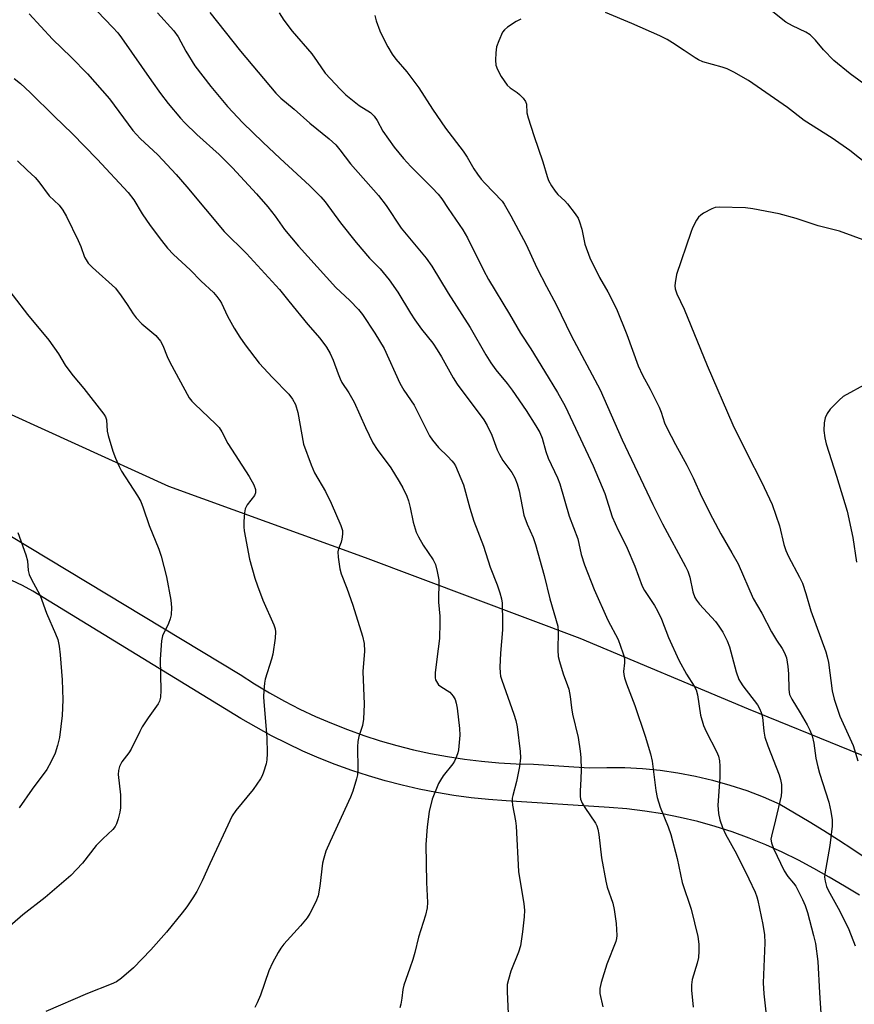
# Model space of a CAD drawing. Units: inches. Extents: x 1261770 to 1267770, y 589449 to 593450.
# Drawn here: x 1265532 to 1265761, y 590646 to 590916 of the extents above; entities that cross this region are included whole.
import ezdxf

# ---------------------------------------------------------------- set-up
doc = ezdxf.new("R2010")
doc.units = ezdxf.units.IN
doc.header["$MEASUREMENT"] = 0
for name, color, linetype in [('NTRL-Farm Land', 3, 'Continuous'), ('TRANS-Road', 130, 'Continuous'), ('Undefined', 1, 'Continuous')]:
    doc.layers.add(name, color=color, linetype=linetype)

msp = doc.modelspace()

# ---------------------------------------------------------------- linework, layer by layer
at = {"layer": 'NTRL-Farm Land'}
msp.add_lwpolyline([(1265787.61, 590703.97), (1265731.72, 590726.67), (1265685.54, 590746.08), (1265626.59, 590768.18), (1265572.64, 590787.78), (1265495.42, 590822.84), (1265425.13, 590851.64), (1265390.08, 590869.43), (1265382.32, 590870.3), (1265378.93, 590870.04), (1265374.74, 590864.74), (1265346.32, 590836.71), (1265282.93, 590789.6), (1265251.28, 590767.4), (1265239.75, 590752.81), (1265233.61, 590750.6), (1265227.84, 590749.73), (1265221.85, 590752.17), (1265197.76, 590777.19), (1265173.86, 590795.03), (1265157.16, 590803.22), (1265128.14, 590805.64)], dxfattribs=at)
at = {"layer": 'TRANS-Road'}
for points in [[(1265529, 590774.34, 0), (1265592.17, 590736.12, 0), (1265596.17, 590733.57, 0), (1265600.24, 590731.14, 0), (1265604.4, 590728.85, 0), (1265608.62, 590726.69, 0), (1265612.91, 590724.67, 0), (1265617.26, 590722.79, 0), (1265621.67, 590721.04, 0), (1265626.13, 590719.44, 0), (1265630.65, 590717.99, 0), (1265635.21, 590716.68, 0), (1265639.81, 590715.52, 0), (1265644.44, 590714.5, 0), (1265649.1, 590713.63, 0), (1265653.79, 590712.92, 0), (1265658.5, 590712.36, 0), (1265663.22, 590711.94, 0), (1265667.96, 590711.68, 0), (1265672.7, 590711.57, 0), (1265688, 590710.53, 0), (1265692.89, 590710.69, 0), (1265697.77, 590710.64, 0), (1265702.65, 590710.38, 0), (1265707.52, 590709.89, 0), (1265712.35, 590709.2, 0), (1265717.16, 590708.29, 0), (1265721.91, 590707.17, 0), (1265726.62, 590705.84, 0), (1265731.26, 590704.31, 0), (1265735.82, 590702.57, 0), (1265740.31, 590700.63, 0), (1265744.39, 590698.25, 0), (1265748.44, 590695.82, 0), (1265752.46, 590693.34, 0), (1265756.44, 590690.81, 0), (1265760.4, 590688.23, 0), (1265764.31, 590685.59, 0)], [(1265762.19, 590675.58, 0), (1265758.09, 590678.13, 0), (1265753.93, 590680.58, 0), (1265749.72, 590682.94, 0), (1265745.46, 590685.21, 0), (1265741.03, 590687.41, 0), (1265736.53, 590689.44, 0), (1265731.95, 590691.29, 0), (1265727.3, 590692.98, 0), (1265722.6, 590694.48, 0), (1265717.84, 590695.81, 0), (1265713.03, 590696.96, 0), (1265708.18, 590697.92, 0), (1265703.3, 590698.7, 0), (1265698.4, 590699.29, 0), (1265693.47, 590699.7, 0), (1265665.2, 590701.5, 0), (1265660.4, 590701.85, 0), (1265655.61, 590702.34, 0), (1265650.84, 590702.97, 0), (1265646.1, 590703.76, 0), (1265641.38, 590704.68, 0), (1265636.69, 590705.76, 0), (1265632.03, 590706.97, 0), (1265627.42, 590708.32, 0), (1265622.85, 590709.82, 0), (1265618.32, 590711.46, 0), (1265613.85, 590713.23, 0), (1265609.44, 590715.14, 0), (1265605.08, 590717.19, 0), (1265600.79, 590719.36, 0), (1265596.57, 590721.67, 0), (1265592.42, 590724.11, 0), (1265535.25, 590759.04, 0), (1265532.46, 590760.6, 0), (1265529.56, 590761.94, 0)]]:
    msp.add_polyline3d(points, dxfattribs=at)
at = {"layer": 'Undefined'}
for points, elevation in [([(1265764.46, 590897.5), (1265759.62, 590900.95), (1265755.19, 590904.62), (1265752.33, 590907.57), (1265750.13, 590910.23), (1265748.66, 590911.63), (1265747.47, 590912.4), (1265743.85, 590914.09), (1265742.03, 590915.16), (1265731.79, 590923.4)], 648), ([(1265534.28, 590917.47), (1265540.69, 590910.52), (1265545.8, 590905.57), (1265550.32, 590900.97), (1265556.31, 590894.12), (1265562.73, 590885.38), (1265564.79, 590883.23), (1265569.62, 590878.71), (1265574.66, 590873.31), (1265577.58, 590869.94), (1265587.8, 590857.72), (1265593.92, 590851.68), (1265602.98, 590841.77), (1265605.61, 590838.61), (1265610.75, 590832.18), (1265614.09, 590828.48), (1265615.89, 590825.95), (1265616.88, 590824.22), (1265617.71, 590822.39), (1265619.07, 590818.61), (1265619.62, 590817.29), (1265620.16, 590816.29), (1265622.01, 590813.42), (1265623.47, 590810.9), (1265626.61, 590803.89), (1265628.67, 590799.69), (1265629.83, 590797.86), (1265633.59, 590792.86), (1265635.88, 590789.14), (1265636.87, 590787.37), (1265637.97, 590785.1), (1265638.45, 590783.81), (1265638.92, 590781.98), (1265639.71, 590778), (1265640.55, 590775.25), (1265641.17, 590773.95), (1265642.44, 590771.66), (1265645.2, 590767.61), (1265645.82, 590766.35), (1265646.32, 590764.39), (1265646.71, 590762.1), (1265646.68, 590755.97), (1265647.02, 590752.18), (1265647.05, 590750.44), (1265646.96, 590746.08), (1265646.17, 590740.39), (1265645.75, 590736.64), (1265645.73, 590735.22), (1265645.84, 590734.7), (1265646.06, 590734.21), (1265646.69, 590733.35), (1265647.34, 590732.83), (1265649.73, 590731.3), (1265650.66, 590730.26), (1265651.2, 590729.32), (1265651.53, 590728.34), (1265651.78, 590726.92), (1265652.4, 590721.31), (1265652.47, 590719.55), (1265652.14, 590715.51), (1265651.96, 590714.68), (1265651.59, 590713.65), (1265651.01, 590712.4), (1265650.59, 590711.68), (1265647.94, 590708.33), (1265647.18, 590707.21), (1265646.64, 590706.26), (1265644.95, 590701.94), (1265644.07, 590698.59), (1265643.55, 590694.37), (1265643.22, 590689.49), (1265643.32, 590679.08), (1265643.64, 590673.59), (1265643.5, 590672.15), (1265643.1, 590670.15), (1265641.2, 590664.07), (1265640.16, 590659.89), (1265639.6, 590658.01), (1265638.82, 590655.61), (1265637.1, 590650.9), (1265636.86, 590649.75), (1265636.62, 590647.39), (1265636.34, 590645.73), (1265636.03, 590644.67)], 658), ([(1265552.93, 590918.14), (1265557.26, 590913.69), (1265558.59, 590912.19), (1265559.63, 590910.86), (1265567.87, 590899), (1265570.34, 590895.6), (1265572.47, 590892.8), (1265575.81, 590888.77), (1265577.01, 590887.52), (1265580.35, 590884.33), (1265586.48, 590878.86), (1265590.09, 590875.14), (1265596.65, 590868.02), (1265599.82, 590864.47), (1265601.8, 590861.94), (1265604.35, 590858.27), (1265608.2, 590853.66), (1265618.43, 590842.31), (1265622.27, 590838.82), (1265624.66, 590836.27), (1265625.75, 590834.91), (1265629.2, 590829.83), (1265631.78, 590825.62), (1265636.02, 590816.08), (1265637.18, 590814.16), (1265639.99, 590810.02), (1265644.14, 590801.65), (1265644.98, 590800.46), (1265646.69, 590798.45), (1265649.22, 590796.02), (1265650.35, 590794.82), (1265650.86, 590794.18), (1265651.31, 590793.44), (1265653.48, 590788.19), (1265655.21, 590781.83), (1265656.31, 590778.22), (1265659, 590771.37), (1265660.8, 590765.58), (1265662.8, 590760.73), (1265663.51, 590758.55), (1265663.96, 590756.9), (1265664.17, 590755.78), (1265664.26, 590750.48), (1265664.2, 590748.42), (1265663.67, 590742.06), (1265663.49, 590738.19), (1265663.54, 590736.64), (1265663.71, 590735.75), (1265664.06, 590734.61), (1265667.36, 590725.28), (1265667.9, 590723.56), (1265668.21, 590721.82), (1265669.11, 590715.06), (1265669.12, 590713.28), (1265668.86, 590710.91), (1265668.06, 590706.85), (1265667.02, 590703), (1265666.88, 590702.19), (1265666.85, 590701.42), (1265666.97, 590700.29), (1265667.77, 590696.05), (1265667.96, 590694.59), (1265668.6, 590682.11), (1265670.09, 590673.22), (1265670.26, 590671.53), (1265670.18, 590669.66), (1265669.72, 590665.54), (1265669.13, 590661.72), (1265668.61, 590660.02), (1265666.54, 590654.75), (1265665.84, 590652.52), (1265665.52, 590651.11), (1265665.49, 590649.11), (1265665.9, 590641.12)], 656), ([(1265569.49, 590917.66), (1265574.02, 590912.76), (1265575.2, 590911.09), (1265577.32, 590907.2), (1265579.8, 590903.19), (1265584.17, 590897.5), (1265588.69, 590891.98), (1265592.92, 590887.56), (1265598.43, 590882.2), (1265603.22, 590877.69), (1265611.25, 590870.35), (1265614.35, 590867.2), (1265615.5, 590865.87), (1265619.79, 590860.11), (1265624.07, 590854.65), (1265627.71, 590850.4), (1265630.6, 590847.47), (1265633.11, 590844.46), (1265635.47, 590841.05), (1265638.93, 590835.33), (1265640.18, 590833.44), (1265641.99, 590830.9), (1265645.08, 590827.04), (1265646.32, 590825.23), (1265647.51, 590823.3), (1265650.68, 590817.6), (1265651.79, 590815.85), (1265659.13, 590805.99), (1265660.01, 590804.45), (1265661.34, 590801.79), (1265662.79, 590797.79), (1265663.36, 590796.51), (1265664.36, 590794.92), (1265666.78, 590791.58), (1265667.58, 590790.11), (1265668.26, 590788.52), (1265668.77, 590786.51), (1265670.11, 590779.87), (1265671.01, 590777.39), (1265672.6, 590773.74), (1265673.25, 590771.85), (1265675.65, 590763.3), (1265677.22, 590756.95), (1265679.37, 590749.38), (1265679.52, 590747.93), (1265679.41, 590742.87), (1265679.54, 590741.1), (1265679.89, 590739.69), (1265680.91, 590736.34), (1265682.11, 590733.17), (1265682.42, 590732.12), (1265682.78, 590730.15), (1265683.12, 590727.06), (1265683.4, 590725.32), (1265684.97, 590718.84), (1265685.56, 590715.09), (1265685.72, 590713.37), (1265685.79, 590710.04), (1265685.77, 590707.54), (1265685.55, 590704.17), (1265685.58, 590702.77), (1265685.67, 590701.94), (1265686.06, 590700.89), (1265686.78, 590699.65), (1265689.72, 590695.4), (1265690.08, 590694.69), (1265690.41, 590693.71), (1265690.67, 590692.3), (1265691.41, 590685.87), (1265692.55, 590679.5), (1265692.99, 590677.83), (1265694.49, 590673.4), (1265694.87, 590671.66), (1265695.46, 590667.83), (1265695.57, 590664.55), (1265695.49, 590663.69), (1265695.3, 590662.88), (1265692.86, 590656.65), (1265691.27, 590651.65), (1265690.9, 590649.97), (1265690.98, 590648.62), (1265691.73, 590644.96)], 654), ([(1265583.91, 590917.75), (1265592.29, 590907.18), (1265602, 590895.67), (1265603.36, 590894.31), (1265607.06, 590891.24), (1265611.32, 590887.43), (1265616.64, 590883.1), (1265618.47, 590881.45), (1265619.6, 590880.14), (1265622.52, 590876.27), (1265630.2, 590867.59), (1265632.28, 590864.8), (1265636.43, 590858.61), (1265643.24, 590850.35), (1265644.82, 590848.22), (1265649.33, 590840.82), (1265655.39, 590831.35), (1265659.64, 590823.87), (1265661.03, 590821.63), (1265662.36, 590819.71), (1265665.46, 590816.02), (1265666.84, 590814.17), (1265670.69, 590808.58), (1265673.4, 590804.4), (1265674.47, 590802.6), (1265675.13, 590800.99), (1265676.13, 590797.35), (1265676.72, 590795.56), (1265679.31, 590790.08), (1265679.96, 590788.47), (1265682.56, 590779.63), (1265684.86, 590773.35), (1265685.78, 590769.05), (1265686.73, 590766.22), (1265689.35, 590759.46), (1265693.15, 590751.05), (1265695.97, 590745.74), (1265697.27, 590742.15), (1265697.59, 590741.02), (1265697.71, 590740.18), (1265697.7, 590739.34), (1265697.47, 590737.02), (1265697.53, 590736.15), (1265697.72, 590735.29), (1265698.25, 590733.61), (1265700.59, 590727.64), (1265703.37, 590719.24), (1265704.82, 590714.36), (1265705.29, 590712.35), (1265706.29, 590704.37), (1265706.67, 590702.41), (1265707.51, 590699.73), (1265709.7, 590694.36), (1265710.45, 590692.23), (1265712.17, 590685.7), (1265713.51, 590679.08), (1265715.98, 590671.76), (1265717.8, 590664.25), (1265718.11, 590662.22), (1265718.11, 590660.23), (1265718.01, 590658.52), (1265717.67, 590656.95), (1265716.33, 590652.45), (1265716.07, 590651), (1265716.12, 590649.52), (1265716.56, 590644.89)], 652), ([(1265602.91, 590917.7), (1265604.17, 590915.71), (1265606.51, 590912.7), (1265611.84, 590906.43), (1265613.36, 590904.39), (1265615.56, 590901.16), (1265619.73, 590896.62), (1265621.18, 590895.17), (1265624.88, 590892.25), (1265627.97, 590890.35), (1265629.03, 590889.35), (1265629.81, 590888.2), (1265631.36, 590885.23), (1265634.45, 590880.83), (1265637.08, 590877.71), (1265639.07, 590875.52), (1265644.93, 590869.71), (1265646.58, 590867.97), (1265647.61, 590866.63), (1265649.29, 590864.06), (1265653.37, 590858.16), (1265654.61, 590855.95), (1265658.98, 590847.12), (1265660.4, 590844.55), (1265666.16, 590835.06), (1265669.19, 590829.79), (1265672.04, 590825.48), (1265675.71, 590819.36), (1265679.35, 590813.56), (1265681.42, 590809.76), (1265689.13, 590793.45), (1265692.29, 590785.86), (1265694.3, 590779.4), (1265695.96, 590775.79), (1265697.7, 590772.41), (1265698.45, 590770.79), (1265700.53, 590765.87), (1265702.54, 590760.39), (1265703.21, 590759.18), (1265705.91, 590755.13), (1265706.78, 590753.66), (1265707.89, 590751.33), (1265709.81, 590746.33), (1265712.59, 590740.12), (1265714.73, 590736.3), (1265716.88, 590732.99), (1265717.42, 590731.98), (1265717.79, 590730.59), (1265718.61, 590725.02), (1265719.4, 590722.15), (1265720.09, 590720.52), (1265723, 590715.07), (1265723.48, 590713.78), (1265723.82, 590712.45), (1265723.92, 590711.02), (1265723.9, 590707.86), (1265723.36, 590700.31), (1265723.56, 590698), (1265723.88, 590696.32), (1265724.64, 590694.22), (1265725.44, 590692.4), (1265728.44, 590686.93), (1265731.84, 590680.13), (1265733.62, 590676.41), (1265734.06, 590675.2), (1265734.34, 590674.17), (1265735.72, 590667.57), (1265736.11, 590664.76), (1265736.28, 590662.51), (1265735.76, 590651.53), (1265735.97, 590648.54), (1265736.47, 590643.63)], 650), ([(1265629.14, 590916.96), (1265629.57, 590915.54), (1265630.56, 590912.72), (1265631.15, 590911.37), (1265632.72, 590908.39), (1265633.96, 590906.32), (1265634.93, 590905.02), (1265637.93, 590901.54), (1265641.28, 590897.12), (1265645.03, 590891.27), (1265648.6, 590886.09), (1265653.47, 590879.76), (1265654.55, 590878.06), (1265656.34, 590874.94), (1265657.34, 590873.47), (1265658.4, 590872.06), (1265659.37, 590870.95), (1265664.11, 590866.07), (1265664.67, 590865.23), (1265666.5, 590861.98), (1265670.73, 590854.1), (1265673.66, 590847.71), (1265676.31, 590842.6), (1265679, 590837.67), (1265683.08, 590829.13), (1265691.05, 590814.24), (1265697.03, 590800.53), (1265705.49, 590782.78), (1265708.12, 590777.49), (1265714.47, 590765.82), (1265715.06, 590764.48), (1265715.65, 590762.83), (1265716.44, 590758.83), (1265717.03, 590757.26), (1265717.46, 590756.54), (1265718.31, 590755.47), (1265722.65, 590750.7), (1265723.61, 590749.41), (1265724.67, 590747.76), (1265725.87, 590745.38), (1265726.55, 590743.75), (1265728.33, 590736.91), (1265729.12, 590734.78), (1265729.52, 590734.03), (1265730.19, 590733.05), (1265734.2, 590727.83), (1265734.79, 590726.81), (1265735.25, 590725.75), (1265735.59, 590724.43), (1265735.96, 590720.62), (1265736.28, 590718.97), (1265737.06, 590716.55), (1265740.18, 590708.64), (1265740.56, 590707.37), (1265740.77, 590706.02), (1265740.84, 590704.05), (1265740.73, 590702.91), (1265739.19, 590696.28), (1265738.03, 590691.82), (1265737.92, 590690.99), (1265738.04, 590689.95), (1265738.61, 590688.44), (1265741.57, 590682.31), (1265742.56, 590680.73), (1265744.11, 590678.89), (1265744.72, 590678.05), (1265745.52, 590676.65), (1265746.62, 590674.42), (1265747.28, 590672.82), (1265747.95, 590670.89), (1265749.63, 590664.6), (1265750.12, 590662.35), (1265750.75, 590657.41), (1265751.21, 590648.83), (1265752, 590637.59)], 648), ([(1265767.12, 590873.95), (1265759.58, 590879.91), (1265754.73, 590883.29), (1265747.08, 590888.12), (1265742.46, 590891.71), (1265731.76, 590899.16), (1265727.74, 590901.46), (1265725.94, 590902.36), (1265724.57, 590902.82), (1265719.25, 590904.3), (1265717.99, 590904.77), (1265717.07, 590905.31), (1265714.09, 590907.41), (1265710.88, 590909.45), (1265709.39, 590910.36), (1265707.44, 590911.38), (1265699.77, 590914.77), (1265692.49, 590917.8)], 646), ([(1265669.28, 590915.92), (1265668, 590915.3), (1265665.57, 590913.78), (1265664.73, 590913.05), (1265664.26, 590912.36), (1265663.19, 590910), (1265662.6, 590908.38), (1265662.35, 590906.69), (1265662.26, 590904.69), (1265662.42, 590903.38), (1265662.81, 590902.12), (1265663.86, 590900.23), (1265665.54, 590897.84), (1265666.33, 590897.1), (1265668.24, 590895.87), (1265668.91, 590895.32), (1265669.9, 590894.28), (1265670.54, 590893.36), (1265670.79, 590892.61), (1265670.92, 590890.3), (1265671.24, 590888.87), (1265672.78, 590884.06), (1265675.33, 590876.78), (1265676.47, 590872.8), (1265676.85, 590871.74), (1265677.67, 590870.21), (1265678.64, 590868.76), (1265679.41, 590867.9), (1265681.3, 590866.1), (1265682.09, 590865.26), (1265684.21, 590862.57), (1265684.98, 590861.39), (1265685.4, 590860.33), (1265685.96, 590858.38), (1265686.83, 590854.25), (1265688.2, 590850.45), (1265690.84, 590845.11), (1265693.11, 590841.12), (1265695.54, 590836.47), (1265698.36, 590829.47), (1265701.46, 590820.85), (1265702.66, 590818.33), (1265704.79, 590814.44), (1265707.19, 590809.49), (1265707.74, 590808.16), (1265708.74, 590805.18), (1265709.3, 590803.86), (1265711.69, 590799.24), (1265714.84, 590793.64), (1265716.54, 590790.14), (1265718.82, 590785), (1265721.83, 590779.03), (1265724.15, 590774.79), (1265727.21, 590769.56), (1265728.91, 590766.49), (1265733.07, 590757.01), (1265735.4, 590753.03), (1265738.09, 590747.84), (1265739.44, 590745.61), (1265740.99, 590743.3), (1265741.66, 590742.07), (1265742.14, 590740.74), (1265742.51, 590738.4), (1265742.7, 590736.33), (1265742.8, 590732.02), (1265743.04, 590730.64), (1265743.67, 590729.36), (1265745.96, 590725.66), (1265747.86, 590722.39), (1265748.6, 590720.88), (1265749.21, 590719.34), (1265749.71, 590717.37), (1265750.25, 590713.24), (1265750.75, 590710.8), (1265751.22, 590709.13), (1265753.82, 590701.1), (1265754.37, 590698.58), (1265754.73, 590696.31), (1265754.69, 590694.56), (1265754.11, 590689.28), (1265752.69, 590681.45), (1265752.64, 590680.58), (1265752.78, 590679.44), (1265753.16, 590678.04), (1265753.61, 590677.01), (1265756.8, 590671.21), (1265759.32, 590666.21), (1265761.06, 590661.68)], 646), ([(1265530.18, 590899.71), (1265531.94, 590898.3), (1265534.56, 590895.84), (1265541.23, 590889.24), (1265546.13, 590884.57), (1265552.95, 590877.53), (1265561.47, 590868.37), (1265562.98, 590866.4), (1265565.33, 590862.58), (1265567.5, 590859.38), (1265570.64, 590855.2), (1265572.3, 590853.16), (1265573.87, 590851.42), (1265578.48, 590847.19), (1265581.5, 590844.1), (1265584.86, 590840.95), (1265585.8, 590839.9), (1265586.63, 590838.79), (1265587.06, 590838.07), (1265588.72, 590834.44), (1265590.59, 590831.19), (1265592.08, 590828.73), (1265593.62, 590826.59), (1265597.44, 590821.56), (1265601.05, 590817.69), (1265605.55, 590813.11), (1265606.62, 590811.75), (1265607.4, 590810.23), (1265608.03, 590808.09), (1265609.63, 590799.34), (1265611.67, 590793.71), (1265612.62, 590791.52), (1265615.6, 590786.34), (1265617.22, 590783.16), (1265619.85, 590777.03), (1265620.29, 590775.71), (1265620.33, 590774.63), (1265620.12, 590773.26), (1265619.91, 590772.46), (1265619.21, 590770.61), (1265619.05, 590769.8), (1265619.12, 590768.37), (1265619.58, 590765.18), (1265619.98, 590763.77), (1265621.52, 590759.89), (1265623.17, 590755.2), (1265625.78, 590746.66), (1265626.22, 590744.7), (1265626.3, 590742.55), (1265625.92, 590737), (1265626.28, 590728.03), (1265626.03, 590723.9), (1265625.79, 590722.16), (1265624.78, 590719.15), (1265624.47, 590717.78), (1265624.42, 590716.3), (1265624.47, 590710.06), (1265624.38, 590708.64), (1265624.15, 590707.52), (1265623.11, 590704.18), (1265622.52, 590702.54), (1265616.88, 590690.39), (1265615.77, 590687.71), (1265615.16, 590685.81), (1265614.81, 590684.43), (1265614.06, 590678.12), (1265613.58, 590675.41), (1265612.94, 590673.78), (1265611.36, 590670.59), (1265610.56, 590669.39), (1265608.76, 590667.2), (1265604.23, 590662.2), (1265603.37, 590661.06), (1265602.61, 590659.89), (1265601.09, 590657.02), (1265600.06, 590654.9), (1265597.82, 590648.18), (1265596.92, 590646.04), (1265596.24, 590644.78)], 660), ([(1265531.05, 590877.09), (1265533.7, 590874.5), (1265535.92, 590872.54), (1265536.98, 590871.33), (1265539.79, 590867.52), (1265542.52, 590864.9), (1265543.56, 590863.58), (1265544.52, 590861.8), (1265547.74, 590855.22), (1265548.47, 590853.59), (1265549.52, 590850.66), (1265549.89, 590849.92), (1265550.47, 590849.01), (1265551.63, 590847.79), (1265557.99, 590842.12), (1265559.56, 590840.08), (1265561.16, 590837.7), (1265562.79, 590835.11), (1265563.62, 590834), (1265565.18, 590832.41), (1265569.02, 590829.17), (1265570.32, 590827.65), (1265571.01, 590826.45), (1265572.2, 590823.38), (1265572.88, 590821.85), (1265578.25, 590812.11), (1265578.93, 590811.18), (1265579.72, 590810.35), (1265585.48, 590804.96), (1265586.47, 590803.89), (1265587.19, 590802.72), (1265588.81, 590799.55), (1265594.7, 590790.47), (1265595.93, 590788.19), (1265596.41, 590786.89), (1265596.39, 590786), (1265596.1, 590785.28), (1265594.13, 590782.67), (1265593.61, 590781.66), (1265593.41, 590780.53), (1265593.25, 590778.18), (1265593.19, 590776.71), (1265593.27, 590775.55), (1265594.74, 590767.82), (1265596.24, 590762.6), (1265596.94, 590760.49), (1265598.47, 590756.52), (1265601.48, 590749.81), (1265601.82, 590748.72), (1265601.92, 590747.9), (1265601.81, 590746.15), (1265601.21, 590741.77), (1265600.84, 590740.37), (1265599.05, 590734.88), (1265598.86, 590733.77), (1265598.7, 590731.78), (1265598.62, 590730.08), (1265598.67, 590728.62), (1265599.53, 590718.89), (1265599.63, 590714.5), (1265599.56, 590712.75), (1265599.31, 590711.63), (1265598.62, 590709.41), (1265598.21, 590708.33), (1265597.8, 590707.55), (1265595.75, 590704.62), (1265591.04, 590698.89), (1265590.05, 590697.35), (1265583.87, 590684.24), (1265581.78, 590679.53), (1265580.27, 590676.65), (1265579.21, 590674.88), (1265577.55, 590672.46), (1265576.27, 590670.82), (1265571.95, 590665.5), (1265567.67, 590660.58), (1265562.89, 590655.64), (1265559.61, 590652.83), (1265558.28, 590651.86), (1265556.83, 590651.17), (1265550.33, 590648.63), (1265538.88, 590643.68)], 662), ([(1265764.26, 590855.06), (1265756.78, 590857.78), (1265750.9, 590859.23), (1265744.85, 590861.31), (1265740.2, 590862.52), (1265732.98, 590863.94), (1265730.97, 590864.2), (1265723.69, 590864.35), (1265722.61, 590864.26), (1265721.66, 590863.95), (1265719.41, 590862.7), (1265718.7, 590862.23), (1265718.07, 590861.68), (1265717.44, 590860.77), (1265716.42, 590858.71), (1265715.89, 590857.41), (1265712.01, 590845.95), (1265711.62, 590843.66), (1265711.57, 590842.8), (1265711.65, 590841.95), (1265712.11, 590840.58), (1265714.08, 590836.4), (1265720.42, 590820.9), (1265727.47, 590804.64), (1265731.38, 590796.7), (1265735.33, 590789.06), (1265738.27, 590782.76), (1265740.27, 590776.99), (1265741.49, 590771.87), (1265742.01, 590770.18), (1265742.71, 590768.57), (1265745.8, 590762.85), (1265746.58, 590761.25), (1265747.53, 590758.43), (1265748.88, 590753.59), (1265752.94, 590742.38), (1265753.33, 590741.04), (1265753.69, 590739.42), (1265754.75, 590731.64), (1265755.26, 590729.44), (1265756.81, 590724.69), (1265760.49, 590716.67), (1265761.81, 590712.49)], 644), ([(1265525.86, 590845.19), (1265533.79, 590834.91), (1265539.67, 590827.9), (1265542.31, 590824.15), (1265544.18, 590821.02), (1265545.14, 590819.64), (1265546.34, 590818.09), (1265549.33, 590814.67), (1265554.79, 590807.59), (1265555.21, 590806.82), (1265555.47, 590806), (1265555.74, 590802.88), (1265555.97, 590801.73), (1265557.29, 590797.45), (1265557.98, 590795.53), (1265558.98, 590793.19), (1265559.62, 590791.95), (1265564.05, 590785.14), (1265564.92, 590783.62), (1265565.6, 590781.87), (1265567.24, 590777.03), (1265569.84, 590770.53), (1265570.5, 590768.59), (1265571.99, 590762.93), (1265573.14, 590756.55), (1265573.32, 590754.51), (1265573.23, 590752.57), (1265573.03, 590751.48), (1265572.5, 590750.12), (1265570.92, 590746.76), (1265570.58, 590745.37), (1265570.28, 590740.36), (1265570.46, 590731.75), (1265570.38, 590729.99), (1265570.08, 590728.87), (1265569.71, 590728.08), (1265566.93, 590724.29), (1265565.33, 590721.83), (1265564.62, 590720.57), (1265562.27, 590715.68), (1265561.6, 590714.64), (1265559.75, 590712.19), (1265559.1, 590710.94), (1265558.81, 590709.85), (1265558.69, 590708.72), (1265559.39, 590703.18), (1265559.34, 590699.54), (1265559.18, 590698.43), (1265558.71, 590696.52), (1265558.29, 590695.18), (1265557.93, 590694.44), (1265557.24, 590693.6), (1265554.53, 590691.1), (1265552.71, 590689.27), (1265548.89, 590684.42), (1265545.69, 590681.01), (1265538.68, 590674.94), (1265532.51, 590670.22), (1265521.08, 590660.35)], 664), ([(1265764.42, 590816.08), (1265757.71, 590812.41), (1265756.63, 590811.45), (1265754.2, 590808.92), (1265753.31, 590807.79), (1265752.81, 590806.57), (1265752.52, 590805.21), (1265752.44, 590803.13), (1265752.71, 590801.14), (1265753.11, 590799.46), (1265755.95, 590790.58), (1265758.83, 590780.95), (1265760.44, 590773.75), (1265761.37, 590767)], 642), ([(1265531.14, 590775.08), (1265533.39, 590769.03), (1265533.79, 590767.39), (1265534.01, 590764.74), (1265534.25, 590763.64), (1265534.81, 590762.39), (1265536.71, 590759.03), (1265537.3, 590757.81), (1265539.05, 590752.99), (1265541.56, 590747.29), (1265542.12, 590745.77), (1265542.55, 590743.91), (1265542.82, 590741.58), (1265543.36, 590734.74), (1265543.5, 590729.24), (1265543.3, 590724.95), (1265542.57, 590718.9), (1265542.09, 590716.7), (1265541.38, 590714.58), (1265540.34, 590712.26), (1265539.17, 590710.12), (1265535.1, 590704.66), (1265531.55, 590699.59)], 666)]:
    msp.add_lwpolyline(points, dxfattribs=dict(at, elevation=elevation))

doc.saveas('drawing.dxf')
